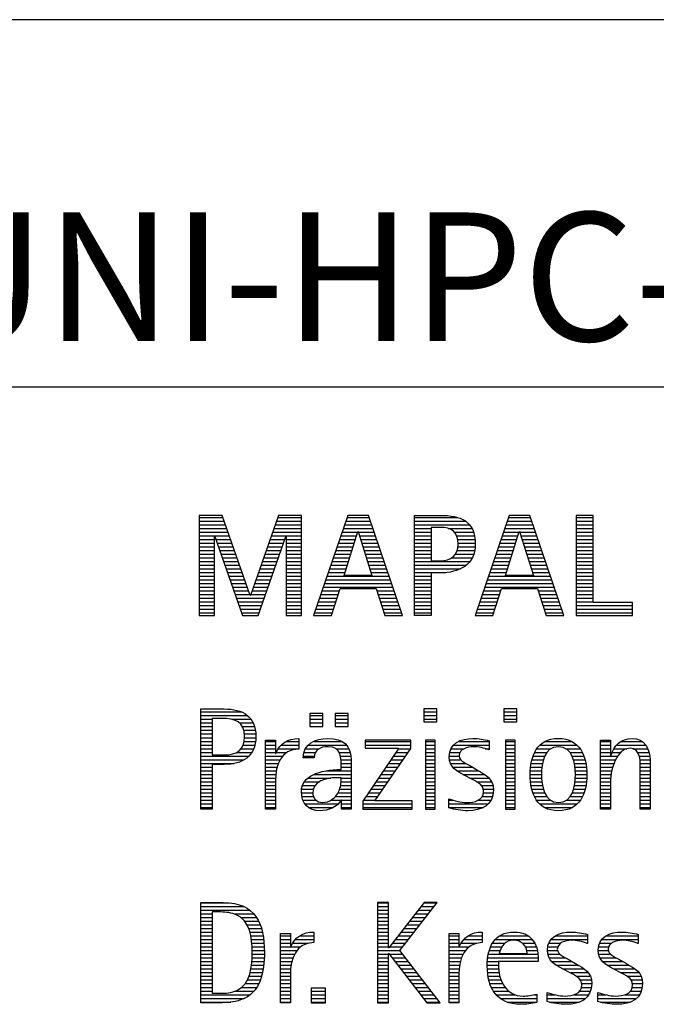
# Model space of a CAD drawing. Units: millimetres. Extents: x 0 to 420, y -1 to 297.
# Drawn here: x 247 to 264, y 23 to 50 of the extents above; entities that cross this region are included whole.
import ezdxf
from ezdxf.enums import TextEntityAlignment as Align

# ---------------------------------------------------------------- set-up
doc = ezdxf.new("R2010")
doc.units = ezdxf.units.MM
doc.layers.get('0').update_dxf_attribs({"linetype": 'CONTINUOUS'})
doc.layers.add('AM_0', color=7, linetype='CONTINUOUS')
doc.layers.add('AM_6', color=2, linetype='CONTINUOUS')
doc.styles.get("Standard").update_dxf_attribs({"font": 'ISOCP.SHX'})

# ---------------------------------------------------------------- blocks, each defined once
blk = doc.blocks.new('MAPAL_FRAME_LOGO')
at = {"layer": 'AM_0', "color": 1}
for p, q in [((31.57, 16.499), (31.57, 13.771)), ((32.203, 16.499), (31.57, 16.499)), ((31.57, 16.445), (32.222, 16.445)), ((32.962, 14.321), (32.203, 16.499)), ((33.734, 16.499), (32.97, 14.321)), ((33.714, 16.445), (34.362, 16.445)), ((34.362, 16.499), (33.734, 16.499)), ((34.362, 13.771), (34.362, 16.499)), ((35.623, 16.499), (34.691, 13.771)), ((35.604, 16.445), (36.2, 16.445)), ((36.181, 16.499), (35.623, 16.499)), ((37.11, 13.771), (36.181, 16.499)), ((37.435, 16.445), (38.612, 16.445)), ((40.021, 16.499), (39.088, 13.771)), ((40.002, 16.445), (40.597, 16.445)), ((40.579, 16.499), (40.021, 16.499)), ((41.508, 13.771), (40.579, 16.499)), ((41.84, 16.499), (41.84, 13.771)), ((42.302, 16.499), (41.84, 16.499)), ((41.84, 16.445), (42.302, 16.445)), ((42.302, 14.123), (42.302, 16.499)), ((31.57, 16.345), (32.257, 16.345)), ((31.57, 16.245), (32.291, 16.245)), ((31.57, 16.145), (32.326, 16.145)), ((33.609, 16.145), (34.362, 16.145)), ((33.644, 16.245), (34.362, 16.245)), ((33.679, 16.345), (34.362, 16.345)), ((35.502, 16.145), (36.302, 16.145)), ((35.536, 16.245), (36.268, 16.245)), ((35.57, 16.345), (36.234, 16.345)), ((37.435, 16.345), (38.825, 16.345)), ((37.435, 16.245), (38.937, 16.245)), ((37.435, 16.145), (37.897, 16.145)), ((38.356, 16.145), (39.005, 16.145)), ((39.9, 16.145), (40.699, 16.145)), ((39.934, 16.245), (40.665, 16.245)), ((39.968, 16.345), (40.631, 16.345)), ((41.84, 16.345), (42.302, 16.345)), ((41.84, 16.245), (42.302, 16.245)), ((41.84, 16.145), (42.302, 16.145)), ((31.57, 16.045), (32.361, 16.045)), ((31.57, 15.945), (32.396, 15.945)), ((31.57, 15.845), (31.993, 15.845)), ((31.993, 15.922), (32.001, 15.922)), ((31.993, 13.771), (31.993, 15.922)), ((32.001, 15.922), (32.753, 13.771)), ((32.028, 15.845), (32.431, 15.845)), ((33.18, 13.771), (33.931, 15.922)), ((33.504, 15.845), (33.904, 15.845)), ((33.539, 15.945), (34.362, 15.945)), ((33.574, 16.045), (34.362, 16.045)), ((33.931, 15.922), (33.939, 15.922)), ((33.939, 15.922), (33.939, 13.771)), ((33.939, 15.845), (34.362, 15.845)), ((35.399, 15.845), (35.828, 15.845)), ((35.434, 15.945), (35.86, 15.945)), ((35.468, 16.045), (35.891, 16.045)), ((35.521, 14.862), (35.896, 16.061)), ((35.896, 16.061), (35.904, 16.061)), ((35.904, 16.061), (36.28, 14.862)), ((35.909, 16.045), (36.336, 16.045)), ((35.941, 15.945), (36.37, 15.945)), ((35.972, 15.845), (36.404, 15.845)), ((37.435, 16.045), (37.897, 16.045)), ((37.435, 15.945), (37.897, 15.945)), ((37.435, 15.845), (37.897, 15.845)), ((38.524, 16.045), (39.047, 16.045)), ((38.587, 15.945), (39.071, 15.945)), ((38.614, 15.845), (39.087, 15.845)), ((39.797, 15.845), (40.226, 15.845)), ((39.831, 15.945), (40.257, 15.945)), ((39.865, 16.045), (40.289, 16.045)), ((39.918, 14.862), (40.294, 16.061)), ((40.294, 16.061), (40.302, 16.061)), ((40.302, 16.061), (40.677, 14.862)), ((40.307, 16.045), (40.733, 16.045)), ((40.338, 15.945), (40.768, 15.945)), ((40.369, 15.845), (40.802, 15.845)), ((41.84, 16.045), (42.302, 16.045)), ((41.84, 15.945), (42.302, 15.945)), ((41.84, 15.845), (42.302, 15.845)), ((31.57, 15.745), (31.993, 15.745)), ((31.57, 15.645), (31.993, 15.645)), ((32.063, 15.745), (32.466, 15.745)), ((32.098, 15.645), (32.501, 15.645)), ((33.434, 15.645), (33.834, 15.645)), ((33.469, 15.745), (33.869, 15.745)), ((33.939, 15.745), (34.362, 15.745)), ((33.939, 15.645), (34.362, 15.645)), ((35.331, 15.645), (35.766, 15.645)), ((35.365, 15.745), (35.797, 15.745)), ((36.003, 15.745), (36.438, 15.745)), ((36.035, 15.645), (36.472, 15.645)), ((37.435, 15.745), (37.897, 15.745)), ((37.435, 15.645), (37.897, 15.645)), ((38.621, 15.645), (39.09, 15.645)), ((38.624, 15.745), (39.093, 15.745)), ((39.729, 15.645), (40.163, 15.645)), ((39.763, 15.745), (40.195, 15.745)), ((40.401, 15.745), (40.836, 15.745)), ((40.432, 15.645), (40.87, 15.645)), ((41.84, 15.745), (42.302, 15.745)), ((41.84, 15.645), (42.302, 15.645)), ((31.57, 15.545), (31.993, 15.545)), ((31.57, 15.445), (31.993, 15.445)), ((31.57, 15.345), (31.993, 15.345)), ((32.133, 15.545), (32.536, 15.545)), ((32.168, 15.445), (32.57, 15.445)), ((32.203, 15.345), (32.605, 15.345)), ((33.329, 15.345), (33.729, 15.345)), ((33.364, 15.445), (33.764, 15.445)), ((33.399, 15.545), (33.799, 15.545)), ((33.939, 15.545), (34.362, 15.545)), ((33.939, 15.445), (34.362, 15.445)), ((33.939, 15.345), (34.362, 15.345)), ((35.228, 15.345), (35.672, 15.345)), ((35.263, 15.445), (35.703, 15.445)), ((35.297, 15.545), (35.734, 15.545)), ((36.066, 15.545), (36.506, 15.545)), ((36.097, 15.445), (36.54, 15.445)), ((36.129, 15.345), (36.574, 15.345)), ((37.435, 15.545), (37.897, 15.545)), ((37.435, 15.445), (37.897, 15.445)), ((37.435, 15.345), (37.897, 15.345)), ((38.45, 15.345), (39.011, 15.345)), ((38.551, 15.445), (39.055, 15.445)), ((38.599, 15.545), (39.08, 15.545)), ((39.626, 15.345), (40.069, 15.345)), ((39.66, 15.445), (40.101, 15.445)), ((39.694, 15.545), (40.132, 15.545)), ((40.463, 15.545), (40.904, 15.545)), ((40.495, 15.445), (40.938, 15.445)), ((40.526, 15.345), (40.972, 15.345)), ((41.84, 15.545), (42.302, 15.545)), ((41.84, 15.445), (42.302, 15.445)), ((41.84, 15.345), (42.302, 15.345)), ((31.57, 15.245), (31.993, 15.245)), ((31.57, 15.145), (31.993, 15.145)), ((31.57, 15.045), (31.993, 15.045)), ((32.238, 15.245), (32.64, 15.245)), ((32.273, 15.145), (32.675, 15.145)), ((32.308, 15.045), (32.71, 15.045)), ((33.224, 15.045), (33.625, 15.045)), ((33.259, 15.145), (33.66, 15.145)), ((33.294, 15.245), (33.694, 15.245)), ((33.939, 15.245), (34.362, 15.245)), ((33.939, 15.145), (34.362, 15.145)), ((33.939, 15.045), (34.362, 15.045)), ((35.126, 15.045), (35.578, 15.045)), ((35.16, 15.145), (35.609, 15.145)), ((35.194, 15.245), (35.64, 15.245)), ((36.16, 15.245), (36.608, 15.245)), ((36.191, 15.145), (36.642, 15.145)), ((36.223, 15.045), (36.676, 15.045)), ((37.435, 15.245), (38.947, 15.245)), ((37.435, 15.145), (38.85, 15.145)), ((37.435, 15.045), (38.694, 15.045)), ((39.523, 15.045), (39.975, 15.045)), ((39.558, 15.145), (40.007, 15.145)), ((39.592, 15.245), (40.038, 15.245)), ((40.557, 15.245), (41.006, 15.245)), ((40.589, 15.145), (41.04, 15.145)), ((40.62, 15.045), (41.074, 15.045)), ((41.84, 15.245), (42.302, 15.245)), ((41.84, 15.145), (42.302, 15.145)), ((41.84, 15.045), (42.302, 15.045)), ((31.57, 14.945), (31.993, 14.945)), ((31.57, 14.845), (31.993, 14.845)), ((32.342, 14.945), (32.745, 14.945)), ((32.377, 14.845), (32.78, 14.845)), ((33.153, 14.845), (33.555, 14.845)), ((33.189, 14.945), (33.59, 14.945)), ((33.939, 14.945), (34.362, 14.945)), ((33.939, 14.845), (34.362, 14.845)), ((35.057, 14.845), (36.745, 14.845)), ((35.092, 14.945), (35.546, 14.945)), ((36.28, 14.862), (35.521, 14.862)), ((36.254, 14.945), (36.71, 14.945)), ((37.435, 14.945), (38.302, 14.945)), ((37.435, 14.845), (37.897, 14.845)), ((39.455, 14.845), (41.142, 14.845)), ((39.489, 14.945), (39.944, 14.945)), ((40.677, 14.862), (39.918, 14.862)), ((40.651, 14.945), (41.108, 14.945)), ((41.84, 14.945), (42.302, 14.945)), ((41.84, 14.845), (42.302, 14.845)), ((31.57, 14.745), (31.993, 14.745)), ((31.57, 14.645), (31.993, 14.645)), ((31.57, 14.545), (31.993, 14.545)), ((32.412, 14.745), (32.814, 14.745)), ((32.447, 14.645), (32.849, 14.645)), ((32.482, 14.545), (32.884, 14.545)), ((33.048, 14.545), (33.45, 14.545)), ((33.083, 14.645), (33.485, 14.645)), ((33.118, 14.745), (33.52, 14.745)), ((33.939, 14.745), (34.362, 14.745)), ((33.939, 14.645), (34.362, 14.645)), ((33.939, 14.545), (34.362, 14.545)), ((34.955, 14.545), (36.847, 14.545)), ((34.989, 14.645), (36.813, 14.645)), ((35.023, 14.745), (36.779, 14.745)), ((35.173, 13.771), (35.41, 14.511)), ((35.41, 14.511), (36.39, 14.511)), ((36.39, 14.511), (36.628, 13.771)), ((37.435, 14.745), (37.897, 14.745)), ((37.435, 14.645), (37.897, 14.645)), ((37.435, 14.545), (37.897, 14.545)), ((39.352, 14.545), (41.244, 14.545)), ((39.387, 14.645), (41.21, 14.645)), ((39.421, 14.745), (41.176, 14.745)), ((39.57, 13.771), (39.808, 14.511)), ((39.808, 14.511), (40.788, 14.511)), ((40.788, 14.511), (41.025, 13.771)), ((41.84, 14.745), (42.302, 14.745)), ((41.84, 14.645), (42.302, 14.645)), ((41.84, 14.545), (42.302, 14.545)), ((31.57, 14.445), (31.993, 14.445)), ((31.57, 14.345), (31.993, 14.345)), ((31.57, 14.245), (31.993, 14.245)), ((32.517, 14.445), (32.919, 14.445)), ((32.552, 14.345), (32.954, 14.345)), ((32.587, 14.245), (33.345, 14.245)), ((32.97, 14.321), (32.962, 14.321)), ((32.978, 14.345), (33.38, 14.345)), ((33.013, 14.445), (33.415, 14.445)), ((33.939, 14.445), (34.362, 14.445)), ((33.939, 14.345), (34.362, 14.345)), ((33.939, 14.245), (34.362, 14.245)), ((34.852, 14.245), (35.325, 14.245)), ((34.887, 14.345), (35.357, 14.345)), ((34.921, 14.445), (35.389, 14.445)), ((36.412, 14.445), (36.881, 14.445)), ((36.444, 14.345), (36.915, 14.345)), ((36.476, 14.245), (36.949, 14.245)), ((37.435, 14.445), (37.897, 14.445)), ((37.435, 14.345), (37.897, 14.345)), ((37.435, 14.245), (37.897, 14.245)), ((39.25, 14.245), (39.722, 14.245)), ((39.284, 14.345), (39.754, 14.345)), ((39.318, 14.445), (39.786, 14.445)), ((40.809, 14.445), (41.278, 14.445)), ((40.841, 14.345), (41.312, 14.345)), ((40.873, 14.245), (41.347, 14.245)), ((41.84, 14.445), (42.302, 14.445)), ((41.84, 14.345), (42.302, 14.345)), ((41.84, 14.245), (42.302, 14.245)), ((31.57, 14.145), (31.993, 14.145)), ((31.57, 14.045), (31.993, 14.045)), ((32.622, 14.145), (33.31, 14.145)), ((32.657, 14.045), (33.275, 14.045)), ((33.939, 14.145), (34.362, 14.145)), ((33.939, 14.045), (34.362, 14.045)), ((34.784, 14.045), (35.26, 14.045)), ((34.818, 14.145), (35.293, 14.145)), ((36.508, 14.145), (36.983, 14.145)), ((36.54, 14.045), (37.017, 14.045)), ((37.435, 14.145), (37.897, 14.145)), ((37.435, 14.045), (37.897, 14.045)), ((39.181, 14.045), (39.658, 14.045)), ((39.216, 14.145), (39.69, 14.145)), ((40.905, 14.145), (41.381, 14.145)), ((40.937, 14.045), (41.415, 14.045)), ((41.84, 14.145), (42.302, 14.145)), ((41.84, 14.045), (43.374, 14.045)), ((43.374, 14.123), (42.302, 14.123)), ((43.374, 13.771), (43.374, 14.123)), ((31.57, 13.945), (31.993, 13.945)), ((31.57, 13.845), (31.993, 13.845)), ((31.57, 13.771), (31.993, 13.771)), ((32.692, 13.945), (33.24, 13.945)), ((32.727, 13.845), (33.205, 13.845)), ((32.753, 13.771), (33.18, 13.771)), ((33.939, 13.945), (34.362, 13.945)), ((33.939, 13.845), (34.362, 13.845)), ((33.939, 13.771), (34.362, 13.771)), ((34.691, 13.771), (35.173, 13.771)), ((34.716, 13.845), (35.196, 13.845)), ((34.75, 13.945), (35.228, 13.945)), ((36.572, 13.945), (37.051, 13.945)), ((36.604, 13.845), (37.085, 13.845)), ((36.628, 13.771), (37.11, 13.771)), ((37.435, 13.945), (37.897, 13.945)), ((37.435, 13.845), (37.897, 13.845)), ((39.088, 13.771), (39.57, 13.771)), ((39.113, 13.845), (39.594, 13.845)), ((39.147, 13.945), (39.626, 13.945)), ((40.969, 13.945), (41.449, 13.945)), ((41.002, 13.845), (41.483, 13.845)), ((41.025, 13.771), (41.508, 13.771)), ((41.84, 13.945), (43.374, 13.945)), ((41.84, 13.845), (43.374, 13.845)), ((41.84, 13.771), (43.374, 13.771)), ((31.618, 11.145), (32.725, 11.145)), ((31.618, 11.045), (32.892, 11.045)), ((34.584, 11.1), (34.584, 10.753)), ((34.939, 11.1), (34.584, 11.1)), ((34.584, 11.045), (34.939, 11.045)), ((34.939, 10.753), (34.939, 11.1)), ((35.28, 11.1), (35.28, 10.753)), ((35.635, 11.1), (35.28, 11.1)), ((35.28, 11.045), (35.635, 11.045)), ((35.635, 10.753), (35.635, 11.1)), ((37.692, 11.227), (37.692, 10.872)), ((38.048, 11.227), (37.692, 11.227)), ((37.692, 11.145), (38.048, 11.145)), ((37.692, 11.045), (38.048, 11.045)), ((38.048, 10.872), (38.048, 11.227)), ((39.871, 11.227), (39.871, 10.872)), ((40.226, 11.227), (39.871, 11.227)), ((39.871, 11.145), (40.226, 11.145)), ((39.871, 11.045), (40.226, 11.045)), ((40.226, 10.872), (40.226, 11.227)), ((31.618, 10.945), (31.926, 10.945)), ((31.618, 10.845), (31.926, 10.845)), ((31.618, 10.745), (31.926, 10.745)), ((32.462, 10.945), (32.984, 10.945)), ((32.672, 10.845), (33.042, 10.845)), ((32.75, 10.745), (33.08, 10.745)), ((34.584, 10.945), (34.939, 10.945)), ((34.584, 10.845), (34.939, 10.845)), ((34.584, 10.753), (34.939, 10.753)), ((35.28, 10.945), (35.635, 10.945)), ((35.28, 10.845), (35.635, 10.845)), ((35.28, 10.753), (35.635, 10.753)), ((37.692, 10.945), (38.048, 10.945)), ((37.692, 10.872), (38.048, 10.872)), ((39.871, 10.945), (40.226, 10.945)), ((39.871, 10.872), (40.226, 10.872)), ((31.618, 10.645), (31.926, 10.645)), ((31.618, 10.545), (31.926, 10.545)), ((32.788, 10.645), (33.103, 10.645)), ((32.804, 10.545), (33.111, 10.545)), ((31.618, 10.445), (31.926, 10.445)), ((31.618, 10.345), (31.926, 10.345)), ((31.618, 10.245), (31.926, 10.245)), ((32.771, 10.245), (33.088, 10.245)), ((32.797, 10.345), (33.107, 10.345)), ((32.807, 10.445), (33.114, 10.445)), ((33.381, 10.345), (33.65, 10.345)), ((33.381, 10.245), (33.65, 10.245)), ((33.811, 10.245), (34.287, 10.245)), ((33.943, 10.345), (34.287, 10.345)), ((34.546, 10.245), (35.588, 10.245)), ((34.694, 10.345), (35.463, 10.345)), ((36.098, 10.381), (36.098, 10.156)), ((37.339, 10.381), (36.098, 10.381)), ((36.098, 10.345), (37.339, 10.345)), ((36.098, 10.245), (37.339, 10.245)), ((37.339, 10.152), (37.339, 10.381)), ((37.735, 10.381), (37.735, 8.499)), ((38.004, 10.381), (37.735, 10.381)), ((37.735, 10.345), (38.004, 10.345)), ((37.735, 10.245), (38.004, 10.245)), ((38.004, 8.499), (38.004, 10.381)), ((38.504, 10.245), (39.471, 10.245)), ((38.645, 10.345), (39.471, 10.345)), ((39.914, 10.381), (39.914, 8.499)), ((40.182, 10.381), (39.914, 10.381)), ((39.914, 10.345), (40.182, 10.345)), ((39.914, 10.245), (40.182, 10.245)), ((40.182, 8.499), (40.182, 10.381)), ((40.861, 10.245), (41.858, 10.245)), ((40.999, 10.345), (41.719, 10.345)), ((42.509, 10.345), (42.777, 10.345)), ((42.509, 10.245), (42.777, 10.245)), ((42.944, 10.245), (43.736, 10.245)), ((43.061, 10.345), (43.637, 10.345)), ((31.618, 10.145), (31.926, 10.145)), ((31.618, 10.045), (31.926, 10.045)), ((31.618, 9.945), (32.929, 9.945)), ((32.598, 10.045), (33.008, 10.045)), ((32.715, 10.145), (33.059, 10.145)), ((33.381, 10.145), (33.65, 10.145)), ((33.381, 10.045), (33.65, 10.045)), ((33.381, 9.945), (33.847, 9.945)), ((33.672, 10.045), (33.963, 10.045)), ((33.728, 10.145), (34.287, 10.145)), ((34.407, 9.945), (34.712, 9.945)), ((34.427, 10.045), (34.748, 10.045)), ((34.47, 10.145), (34.841, 10.145)), ((35.299, 10.145), (35.649, 10.145)), ((35.387, 10.045), (35.684, 10.045)), ((35.422, 9.945), (35.703, 9.945)), ((37.011, 10.156), (36.027, 8.72)), ((36.098, 10.156), (37.011, 10.156)), ((36.359, 8.724), (37.339, 10.152)), ((36.867, 9.945), (37.197, 9.945)), ((36.935, 10.045), (37.266, 10.045)), ((37.004, 10.145), (37.335, 10.145)), ((37.735, 10.145), (38.004, 10.145)), ((37.735, 10.045), (38.004, 10.045)), ((37.735, 9.945), (38.004, 9.945)), ((38.385, 9.945), (38.654, 9.945)), ((38.398, 10.045), (38.677, 10.045)), ((38.434, 10.145), (38.788, 10.145)), ((39.367, 10.145), (39.471, 10.145)), ((39.914, 10.145), (40.182, 10.145)), ((39.914, 10.045), (40.182, 10.045)), ((39.914, 9.945), (40.182, 9.945)), ((40.671, 9.945), (40.988, 9.945)), ((40.714, 10.045), (41.045, 10.045)), ((40.774, 10.145), (41.153, 10.145)), ((41.563, 10.145), (41.946, 10.145)), ((41.673, 10.045), (42.007, 10.045)), ((41.731, 9.945), (42.05, 9.945)), ((42.509, 10.145), (42.777, 10.145)), ((42.509, 10.045), (42.777, 10.045)), ((42.509, 9.945), (42.972, 9.945)), ((42.823, 10.045), (43.056, 10.045)), ((42.872, 10.145), (43.227, 10.145)), ((43.39, 10.145), (43.794, 10.145)), ((43.519, 10.045), (43.829, 10.045)), ((43.561, 9.945), (43.848, 9.945)), ((31.618, 9.845), (32.799, 9.845)), ((31.618, 9.745), (32.527, 9.745)), ((33.381, 9.845), (33.778, 9.845)), ((33.381, 9.745), (33.73, 9.745)), ((35.436, 9.845), (35.709, 9.845)), ((35.44, 9.745), (35.71, 9.745)), ((36.73, 9.745), (37.06, 9.745)), ((36.798, 9.845), (37.129, 9.845)), ((37.735, 9.845), (38.004, 9.845)), ((37.735, 9.745), (38.004, 9.745)), ((38.391, 9.845), (38.697, 9.845)), ((38.418, 9.745), (38.829, 9.745)), ((39.914, 9.845), (40.182, 9.845)), ((39.914, 9.745), (40.182, 9.745)), ((40.617, 9.745), (40.926, 9.745)), ((40.64, 9.845), (40.951, 9.845)), ((41.769, 9.845), (42.082, 9.845)), ((41.795, 9.745), (42.105, 9.745)), ((42.509, 9.845), (42.914, 9.845)), ((42.509, 9.745), (42.871, 9.745)), ((43.58, 9.845), (43.856, 9.845)), ((43.588, 9.745), (43.856, 9.745)), ((31.618, 9.645), (31.926, 9.645)), ((31.618, 9.545), (31.926, 9.545)), ((31.618, 9.445), (31.926, 9.445)), ((33.381, 9.645), (33.696, 9.645)), ((33.381, 9.545), (33.675, 9.545)), ((33.381, 9.445), (33.661, 9.445)), ((34.696, 9.445), (35.71, 9.445)), ((35.042, 9.545), (35.71, 9.545)), ((35.441, 9.645), (35.71, 9.645)), ((36.524, 9.445), (36.854, 9.445)), ((36.593, 9.545), (36.923, 9.545)), ((36.661, 9.645), (36.991, 9.645)), ((37.735, 9.645), (38.004, 9.645)), ((37.735, 9.545), (38.004, 9.545)), ((37.735, 9.445), (38.004, 9.445)), ((38.481, 9.645), (39.013, 9.645)), ((38.589, 9.545), (39.181, 9.545)), ((38.756, 9.445), (39.343, 9.445)), ((39.914, 9.645), (40.182, 9.645)), ((39.914, 9.545), (40.182, 9.545)), ((39.914, 9.445), (40.182, 9.445)), ((40.591, 9.445), (40.898, 9.445)), ((40.594, 9.545), (40.902, 9.545)), ((40.604, 9.645), (40.91, 9.645)), ((41.812, 9.645), (42.118, 9.645)), ((41.82, 9.545), (42.129, 9.545)), ((41.824, 9.445), (42.132, 9.445)), ((42.509, 9.645), (42.837, 9.645)), ((42.509, 9.545), (42.811, 9.545)), ((42.509, 9.445), (42.792, 9.445)), ((43.588, 9.645), (43.856, 9.645)), ((43.588, 9.545), (43.856, 9.545)), ((43.588, 9.445), (43.856, 9.445)), ((31.618, 9.345), (31.926, 9.345)), ((31.618, 9.245), (31.926, 9.245)), ((31.618, 9.145), (31.926, 9.145)), ((33.381, 9.345), (33.651, 9.345)), ((33.381, 9.245), (33.65, 9.245)), ((33.381, 9.145), (33.65, 9.145)), ((34.388, 9.145), (34.731, 9.145)), ((34.439, 9.245), (34.849, 9.245)), ((34.536, 9.345), (35.163, 9.345)), ((35.427, 9.145), (35.71, 9.145)), ((35.438, 9.245), (35.71, 9.245)), ((35.441, 9.345), (35.71, 9.345)), ((36.318, 9.145), (36.648, 9.145)), ((36.387, 9.245), (36.717, 9.245)), ((36.455, 9.345), (36.785, 9.345)), ((37.735, 9.345), (38.004, 9.345)), ((37.735, 9.245), (38.004, 9.245)), ((37.735, 9.145), (38.004, 9.145)), ((38.944, 9.345), (39.467, 9.345)), ((39.129, 9.245), (39.539, 9.245)), ((39.258, 9.145), (39.576, 9.145)), ((39.914, 9.345), (40.182, 9.345)), ((39.914, 9.245), (40.182, 9.245)), ((39.914, 9.145), (40.182, 9.145)), ((40.593, 9.345), (40.901, 9.345)), ((40.602, 9.245), (40.909, 9.245)), ((40.613, 9.145), (40.925, 9.145)), ((41.797, 9.145), (42.109, 9.145)), ((41.813, 9.245), (42.121, 9.245)), ((41.821, 9.345), (42.129, 9.345)), ((42.509, 9.345), (42.782, 9.345)), ((42.509, 9.245), (42.777, 9.245)), ((42.509, 9.145), (42.777, 9.145)), ((43.588, 9.345), (43.856, 9.345)), ((43.588, 9.245), (43.856, 9.245)), ((43.588, 9.145), (43.856, 9.145)), ((31.618, 9.045), (31.926, 9.045)), ((31.618, 8.945), (31.926, 8.945)), ((33.381, 9.045), (33.65, 9.045)), ((33.381, 8.945), (33.65, 8.945)), ((34.359, 8.945), (34.667, 8.945)), ((34.364, 9.045), (34.68, 9.045)), ((35.356, 8.945), (35.71, 8.945)), ((35.4, 9.045), (35.71, 9.045)), ((36.181, 8.945), (36.511, 8.945)), ((36.25, 9.045), (36.579, 9.045)), ((37.735, 9.045), (38.004, 9.045)), ((37.735, 8.945), (38.004, 8.945)), ((39.313, 9.045), (39.588, 9.045)), ((39.318, 8.945), (39.584, 8.945)), ((39.914, 9.045), (40.182, 9.045)), ((39.914, 8.945), (40.182, 8.945)), ((40.635, 9.045), (40.948, 9.045)), ((40.665, 8.945), (40.984, 8.945)), ((41.737, 8.945), (42.057, 8.945)), ((41.773, 9.045), (42.087, 9.045)), ((42.509, 9.045), (42.777, 9.045)), ((42.509, 8.945), (42.777, 8.945)), ((43.588, 9.045), (43.856, 9.045)), ((43.588, 8.945), (43.856, 8.945)), ((31.618, 8.845), (31.926, 8.845)), ((31.618, 8.745), (31.926, 8.745)), ((31.618, 8.645), (31.926, 8.645)), ((33.381, 8.845), (33.65, 8.845)), ((33.381, 8.745), (33.65, 8.745)), ((33.381, 8.645), (33.65, 8.645)), ((34.371, 8.845), (34.686, 8.845)), ((34.399, 8.745), (34.753, 8.745)), ((34.451, 8.645), (35.362, 8.645)), ((35.161, 8.745), (35.44, 8.745)), ((35.285, 8.845), (35.71, 8.845)), ((35.45, 8.745), (35.71, 8.745)), ((35.45, 8.645), (35.71, 8.645)), ((36.027, 8.72), (36.027, 8.499)), ((36.027, 8.645), (37.375, 8.645)), ((36.044, 8.745), (36.373, 8.745)), ((36.113, 8.845), (36.442, 8.845)), ((37.375, 8.724), (36.359, 8.724)), ((37.375, 8.499), (37.375, 8.724)), ((37.735, 8.845), (38.004, 8.845)), ((37.735, 8.745), (38.004, 8.745)), ((37.735, 8.645), (38.004, 8.645)), ((38.376, 8.745), (38.49, 8.745)), ((38.376, 8.645), (39.454, 8.645)), ((39.175, 8.745), (39.525, 8.745)), ((39.285, 8.845), (39.564, 8.845)), ((39.914, 8.845), (40.182, 8.845)), ((39.914, 8.745), (40.182, 8.745)), ((39.914, 8.645), (40.182, 8.645)), ((40.705, 8.845), (41.038, 8.845)), ((40.762, 8.745), (41.138, 8.745)), ((40.846, 8.645), (41.874, 8.645)), ((41.58, 8.745), (41.959, 8.745)), ((41.682, 8.845), (42.016, 8.845)), ((42.509, 8.845), (42.777, 8.845)), ((42.509, 8.745), (42.777, 8.745)), ((42.509, 8.645), (42.777, 8.645)), ((43.588, 8.845), (43.856, 8.845)), ((43.588, 8.745), (43.856, 8.745)), ((43.588, 8.645), (43.856, 8.645)), ((31.618, 8.545), (31.926, 8.545)), ((33.381, 8.545), (33.65, 8.545)), ((34.55, 8.545), (35.225, 8.545)), ((35.45, 8.545), (35.71, 8.545)), ((36.027, 8.545), (37.375, 8.545)), ((36.027, 8.499), (37.375, 8.499)), ((37.735, 8.545), (38.004, 8.545)), ((37.735, 8.499), (38.004, 8.499)), ((38.376, 8.545), (39.318, 8.545)), ((39.914, 8.545), (40.182, 8.545)), ((39.914, 8.499), (40.182, 8.499)), ((40.978, 8.545), (41.741, 8.545)), ((42.509, 8.545), (42.777, 8.545)), ((43.588, 8.545), (43.856, 8.545)), ((31.618, 5.945), (32.393, 5.945)), ((36.426, 5.954), (36.426, 3.226)), ((36.734, 5.954), (36.426, 5.954)), ((36.426, 5.945), (36.734, 5.945)), ((36.734, 4.717), (36.734, 5.954)), ((37.699, 5.954), (36.742, 4.717)), ((37.039, 4.645), (38.059, 5.954)), ((37.692, 5.945), (38.052, 5.945)), ((38.059, 5.954), (37.699, 5.954)), ((31.618, 5.845), (32.792, 5.845)), ((31.618, 5.745), (32.95, 5.745)), ((31.618, 5.645), (31.926, 5.645)), ((32.524, 5.645), (33.057, 5.645)), ((36.426, 5.845), (36.734, 5.845)), ((36.426, 5.745), (36.734, 5.745)), ((36.426, 5.645), (36.734, 5.645)), ((37.46, 5.645), (37.818, 5.645)), ((37.537, 5.745), (37.896, 5.745)), ((37.615, 5.845), (37.974, 5.845)), ((31.618, 5.545), (31.926, 5.545)), ((31.618, 5.445), (31.926, 5.445)), ((32.713, 5.545), (33.134, 5.545)), ((32.814, 5.445), (33.194, 5.445)), ((36.426, 5.545), (36.734, 5.545)), ((36.426, 5.445), (36.734, 5.445)), ((37.305, 5.445), (37.662, 5.445)), ((37.383, 5.545), (37.74, 5.545)), ((31.618, 5.345), (31.926, 5.345)), ((31.618, 5.245), (31.926, 5.245)), ((31.618, 5.145), (31.926, 5.145)), ((32.879, 5.345), (33.235, 5.345)), ((32.925, 5.245), (33.269, 5.245)), ((32.956, 5.145), (33.296, 5.145)), ((34.6, 5.145), (34.694, 5.145)), ((36.426, 5.345), (36.734, 5.345)), ((36.426, 5.245), (36.734, 5.245)), ((36.426, 5.145), (36.734, 5.145)), ((37.073, 5.145), (37.428, 5.145)), ((37.151, 5.245), (37.506, 5.245)), ((37.228, 5.345), (37.584, 5.345)), ((39.191, 5.145), (39.285, 5.145)), ((40.056, 5.145), (40.249, 5.145)), ((41.582, 5.145), (41.824, 5.145)), ((42.966, 5.145), (43.208, 5.145)), ((31.618, 5.045), (31.926, 5.045)), ((31.618, 4.945), (31.926, 4.945)), ((31.618, 4.845), (31.926, 4.845)), ((32.978, 5.045), (33.314, 5.045)), ((32.995, 4.945), (33.329, 4.945)), ((33.004, 4.845), (33.339, 4.845)), ((33.789, 5.045), (34.057, 5.045)), ((33.789, 4.945), (34.057, 4.945)), ((33.789, 4.845), (34.057, 4.845)), ((34.117, 4.845), (34.542, 4.845)), ((34.19, 4.945), (34.694, 4.945)), ((34.303, 5.045), (34.694, 5.045)), ((36.426, 5.045), (36.734, 5.045)), ((36.426, 4.945), (36.734, 4.945)), ((36.426, 4.845), (36.734, 4.845)), ((36.841, 4.845), (37.194, 4.845)), ((36.919, 4.945), (37.272, 4.945)), ((36.996, 5.045), (37.35, 5.045)), ((38.38, 5.045), (38.648, 5.045)), ((38.38, 4.945), (38.648, 4.945)), ((38.38, 4.845), (38.648, 4.845)), ((38.708, 4.845), (39.133, 4.845)), ((38.781, 4.945), (39.285, 4.945)), ((38.895, 5.045), (39.285, 5.045)), ((39.562, 4.845), (39.897, 4.845)), ((39.635, 4.945), (40.652, 4.945)), ((39.756, 5.045), (40.537, 5.045)), ((40.38, 4.845), (40.718, 4.845)), ((41.096, 4.845), (41.421, 4.845)), ((41.158, 4.945), (42.149, 4.945)), ((41.269, 5.045), (42.149, 5.045)), ((42.133, 4.845), (42.149, 4.845)), ((42.48, 4.845), (42.806, 4.845)), ((42.542, 4.945), (43.532, 4.945)), ((42.653, 5.045), (43.532, 5.045)), ((43.516, 4.845), (43.532, 4.845)), ((31.618, 4.745), (31.926, 4.745)), ((31.618, 4.645), (31.926, 4.645)), ((33.011, 4.745), (33.344, 4.745)), ((33.013, 4.645), (33.348, 4.645)), ((33.789, 4.745), (34.057, 4.745)), ((33.789, 4.645), (34.234, 4.645)), ((34.065, 4.745), (34.33, 4.745)), ((36.426, 4.745), (36.734, 4.745)), ((36.426, 4.645), (37.039, 4.645)), ((36.742, 4.717), (36.734, 4.717)), ((36.734, 4.563), (36.742, 4.563)), ((36.734, 3.226), (36.734, 4.563)), ((36.742, 4.563), (37.778, 3.226)), ((36.764, 4.745), (37.116, 4.745)), ((38.142, 3.226), (37.039, 4.645)), ((38.38, 4.745), (38.648, 4.745)), ((38.38, 4.645), (38.825, 4.645)), ((38.656, 4.745), (38.921, 4.745)), ((39.475, 4.645), (39.769, 4.645)), ((39.51, 4.745), (39.814, 4.745)), ((40.461, 4.745), (40.763, 4.745)), ((40.496, 4.645), (40.791, 4.645)), ((41.062, 4.645), (41.336, 4.645)), ((41.069, 4.745), (41.341, 4.745)), ((42.446, 4.645), (42.72, 4.645)), ((42.453, 4.745), (42.725, 4.745)), ((31.618, 4.545), (31.926, 4.545)), ((31.618, 4.445), (31.926, 4.445)), ((31.618, 4.345), (31.926, 4.345)), ((33.005, 4.345), (33.339, 4.345)), ((33.01, 4.445), (33.345, 4.445)), ((33.013, 4.545), (33.348, 4.545)), ((33.789, 4.545), (34.172, 4.545)), ((33.789, 4.445), (34.128, 4.445)), ((33.789, 4.345), (34.097, 4.345)), ((36.426, 4.545), (36.734, 4.545)), ((36.426, 4.445), (36.734, 4.445)), ((36.426, 4.345), (36.734, 4.345)), ((36.756, 4.545), (37.117, 4.545)), ((36.833, 4.445), (37.195, 4.445)), ((36.911, 4.345), (37.272, 4.345)), ((38.38, 4.545), (38.763, 4.545)), ((38.38, 4.445), (38.72, 4.445)), ((38.38, 4.345), (38.689, 4.345)), ((39.424, 4.345), (39.728, 4.345)), ((39.434, 4.445), (40.811, 4.445)), ((39.451, 4.545), (40.805, 4.545)), ((41.073, 4.545), (41.401, 4.545)), ((41.11, 4.445), (41.557, 4.445)), ((41.182, 4.345), (41.736, 4.345)), ((42.457, 4.545), (42.785, 4.545)), ((42.494, 4.445), (42.941, 4.445)), ((42.566, 4.345), (43.12, 4.345)), ((31.618, 4.245), (31.926, 4.245)), ((31.618, 4.145), (31.926, 4.145)), ((31.618, 4.045), (31.926, 4.045)), ((32.957, 4.045), (33.295, 4.045)), ((32.98, 4.145), (33.316, 4.145)), ((32.994, 4.245), (33.329, 4.245)), ((33.789, 4.245), (34.076, 4.245)), ((33.789, 4.145), (34.065, 4.145)), ((33.789, 4.045), (34.058, 4.045)), ((36.426, 4.245), (36.734, 4.245)), ((36.426, 4.145), (36.734, 4.145)), ((36.426, 4.045), (36.734, 4.045)), ((36.989, 4.245), (37.35, 4.245)), ((37.066, 4.145), (37.428, 4.145)), ((37.144, 4.045), (37.506, 4.045)), ((38.38, 4.245), (38.667, 4.245)), ((38.38, 4.145), (38.656, 4.145)), ((38.38, 4.045), (38.649, 4.045)), ((39.42, 4.245), (39.728, 4.245)), ((39.422, 4.145), (39.733, 4.145)), ((39.431, 4.045), (39.745, 4.045)), ((41.308, 4.245), (41.904, 4.245)), ((41.485, 4.145), (42.061, 4.145)), ((41.673, 4.045), (42.167, 4.045)), ((42.692, 4.245), (43.288, 4.245)), ((42.869, 4.145), (43.445, 4.145)), ((43.056, 4.045), (43.551, 4.045)), ((31.618, 3.945), (31.926, 3.945)), ((31.618, 3.845), (31.926, 3.845)), ((32.884, 3.845), (33.237, 3.845)), ((32.926, 3.945), (33.272, 3.945)), ((33.789, 3.945), (34.057, 3.945)), ((33.789, 3.845), (34.057, 3.845)), ((36.426, 3.945), (36.734, 3.945)), ((36.426, 3.845), (36.734, 3.845)), ((37.221, 3.945), (37.583, 3.945)), ((37.299, 3.845), (37.661, 3.845)), ((38.38, 3.945), (38.648, 3.945)), ((38.38, 3.845), (38.648, 3.845)), ((39.443, 3.945), (39.764, 3.945)), ((39.463, 3.845), (39.796, 3.845)), ((41.852, 3.945), (42.23, 3.945)), ((41.956, 3.845), (42.258, 3.845)), ((43.236, 3.945), (43.614, 3.945)), ((43.341, 3.845), (43.643, 3.845)), ((31.618, 3.745), (31.926, 3.745)), ((31.618, 3.645), (31.926, 3.645)), ((31.618, 3.545), (31.926, 3.545)), ((32.561, 3.545), (33.066, 3.545)), ((32.729, 3.645), (33.14, 3.645)), ((32.822, 3.745), (33.194, 3.745)), ((33.789, 3.745), (34.057, 3.745)), ((33.789, 3.645), (34.057, 3.645)), ((33.789, 3.545), (34.057, 3.545)), ((34.623, 3.621), (34.623, 3.226)), ((35.018, 3.621), (34.623, 3.621)), ((34.623, 3.545), (35.018, 3.545)), ((35.018, 3.226), (35.018, 3.621)), ((36.426, 3.745), (36.734, 3.745)), ((36.426, 3.645), (36.734, 3.645)), ((36.426, 3.545), (36.734, 3.545)), ((37.376, 3.745), (37.739, 3.745)), ((37.454, 3.645), (37.817, 3.645)), ((37.531, 3.545), (37.894, 3.545)), ((38.38, 3.745), (38.648, 3.745)), ((38.38, 3.645), (38.648, 3.645)), ((38.38, 3.545), (38.648, 3.545)), ((39.493, 3.745), (39.842, 3.745)), ((39.533, 3.645), (39.907, 3.645)), ((39.587, 3.545), (40, 3.545)), ((41.941, 3.545), (42.234, 3.545)), ((41.99, 3.645), (42.258, 3.645)), ((41.993, 3.745), (42.266, 3.745)), ((43.325, 3.545), (43.618, 3.545)), ((43.375, 3.645), (43.642, 3.645)), ((43.378, 3.745), (43.65, 3.745)), ((31.618, 3.445), (32.964, 3.445)), ((31.618, 3.345), (32.801, 3.345)), ((31.618, 3.245), (32.437, 3.245)), ((33.789, 3.445), (34.057, 3.445)), ((33.789, 3.345), (34.057, 3.345)), ((33.789, 3.245), (34.057, 3.245)), ((34.623, 3.445), (35.018, 3.445)), ((34.623, 3.345), (35.018, 3.345)), ((34.623, 3.245), (35.018, 3.245)), ((34.623, 3.226), (35.018, 3.226)), ((36.426, 3.445), (36.734, 3.445)), ((36.426, 3.345), (36.734, 3.345)), ((36.426, 3.245), (36.734, 3.245)), ((36.426, 3.226), (36.734, 3.226)), ((37.609, 3.445), (37.972, 3.445)), ((37.686, 3.345), (38.05, 3.345)), ((37.764, 3.245), (38.128, 3.245)), ((37.778, 3.226), (38.142, 3.226)), ((38.38, 3.445), (38.648, 3.445)), ((38.38, 3.345), (38.648, 3.345)), ((38.38, 3.245), (38.648, 3.245)), ((39.663, 3.445), (40.173, 3.445)), ((39.774, 3.345), (40.768, 3.345)), ((39.963, 3.245), (40.768, 3.245)), ((40.708, 3.445), (40.768, 3.445)), ((41.053, 3.445), (41.263, 3.445)), ((41.053, 3.345), (42.1, 3.345)), ((41.117, 3.245), (41.932, 3.245)), ((41.793, 3.445), (42.187, 3.445)), ((42.437, 3.445), (42.647, 3.445)), ((42.437, 3.345), (43.484, 3.345)), ((42.502, 3.245), (43.316, 3.245)), ((43.177, 3.445), (43.571, 3.445))]:
    blk.add_line(p, q, dxfattribs=at)
for points, knots in [([(39.095, 15.713), (39.095, 16.354), (38.696, 16.499), (38.138, 16.499), (38.138, 16.499), (37.435, 16.499), (37.435, 16.499), (37.435, 16.499), (37.435, 13.771), (37.435, 13.771), (37.435, 13.771), (37.897, 13.771), (37.897, 13.771), (37.897, 13.771), (37.897, 14.934), (37.897, 14.934), (37.897, 14.934), (38.138, 14.934), (38.138, 14.934), (38.649, 14.934), (39.095, 15.143), (39.095, 15.713)], [0, 0, 0, 0, 1, 1, 1, 2, 2, 2, 3, 3, 3, 4, 4, 4, 5, 5, 5, 6, 6, 6, 7, 7, 7, 7]), ([(38.625, 15.713), (38.625, 15.412), (38.427, 15.262), (38.138, 15.262), (38.138, 15.262), (37.897, 15.262), (37.897, 15.262), (37.897, 15.262), (37.897, 16.172), (37.897, 16.172), (37.897, 16.172), (38.138, 16.172), (38.138, 16.172), (38.459, 16.172), (38.625, 16.049), (38.625, 15.713)], [0, 0, 0, 0, 1, 1, 1, 2, 2, 2, 3, 3, 3, 4, 4, 4, 5, 5, 5, 5]), ([(31.926, 8.499), (31.926, 8.499), (31.926, 9.717), (31.926, 9.717), (31.926, 9.717), (32.25, 9.717), (32.25, 9.717), (32.749, 9.717), (33.116, 9.926), (33.116, 10.472), (33.116, 11.038), (32.761, 11.227), (32.25, 11.227), (32.25, 11.227), (31.618, 11.227), (31.618, 11.227), (31.618, 11.227), (31.618, 8.499), (31.618, 8.499), (31.618, 8.499), (31.926, 8.499), (31.926, 8.499)], [0, 0, 0, 0, 1, 1, 1, 2, 2, 2, 3, 3, 3, 4, 4, 4, 5, 5, 5, 6, 6, 6, 7, 7, 7, 7]), ([(31.926, 9.973), (31.926, 9.973), (31.926, 10.97), (31.926, 10.97), (31.926, 10.97), (32.183, 10.97), (32.183, 10.97), (32.543, 10.97), (32.808, 10.891), (32.808, 10.468), (32.808, 10.112), (32.598, 9.973), (32.258, 9.973), (32.258, 9.973), (31.926, 9.973), (31.926, 9.973)], [0, 0, 0, 0, 1, 1, 1, 2, 2, 2, 3, 3, 3, 4, 4, 4, 5, 5, 5, 5]), ([(33.65, 8.499), (33.65, 8.499), (33.65, 9.278), (33.65, 9.278), (33.65, 9.685), (33.8, 10.136), (34.287, 10.136), (34.287, 10.136), (34.287, 10.424), (34.287, 10.424), (33.986, 10.424), (33.776, 10.29), (33.658, 10.017), (33.658, 10.017), (33.65, 10.017), (33.65, 10.017), (33.65, 10.017), (33.65, 10.381), (33.65, 10.381), (33.65, 10.381), (33.381, 10.381), (33.381, 10.381), (33.381, 10.381), (33.381, 8.499), (33.381, 8.499), (33.381, 8.499), (33.65, 8.499), (33.65, 8.499)], [0, 0, 0, 0, 1, 1, 1, 2, 2, 2, 3, 3, 3, 4, 4, 4, 5, 5, 5, 6, 6, 6, 7, 7, 7, 8, 8, 8, 9, 9, 9, 9]), ([(35.71, 8.499), (35.71, 8.499), (35.71, 9.819), (35.71, 9.819), (35.71, 10.243), (35.505, 10.424), (35.078, 10.424), (34.737, 10.424), (34.413, 10.274), (34.401, 9.898), (34.401, 9.898), (34.702, 9.898), (34.702, 9.898), (34.734, 10.124), (34.86, 10.199), (35.086, 10.199), (35.457, 10.199), (35.441, 9.898), (35.441, 9.617), (35.441, 9.617), (35.441, 9.578), (35.441, 9.578), (34.848, 9.578), (34.358, 9.4), (34.358, 8.981), (34.358, 8.66), (34.536, 8.455), (34.864, 8.455), (35.074, 8.455), (35.339, 8.55), (35.441, 8.747), (35.441, 8.747), (35.45, 8.747), (35.45, 8.747), (35.45, 8.747), (35.45, 8.499), (35.45, 8.499), (35.45, 8.499), (35.71, 8.499), (35.71, 8.499)], [0, 0, 0, 0, 1, 1, 1, 2, 2, 2, 3, 3, 3, 4, 4, 4, 5, 5, 5, 6, 6, 6, 7, 7, 7, 8, 8, 8, 9, 9, 9, 10, 10, 10, 11, 11, 11, 12, 12, 12, 13, 13, 13, 13]), ([(38.376, 8.534), (38.545, 8.483), (38.715, 8.455), (38.89, 8.455), (39.265, 8.455), (39.59, 8.601), (39.59, 9.024), (39.59, 9.329), (39.384, 9.424), (39.151, 9.562), (39.151, 9.562), (38.992, 9.657), (38.992, 9.657), (38.882, 9.725), (38.652, 9.8), (38.652, 9.954), (38.652, 10.136), (38.886, 10.199), (39.032, 10.199), (39.175, 10.199), (39.333, 10.164), (39.471, 10.112), (39.471, 10.112), (39.471, 10.361), (39.471, 10.361), (39.325, 10.396), (39.182, 10.424), (39.028, 10.424), (38.704, 10.424), (38.384, 10.294), (38.384, 9.926), (38.384, 9.637), (38.589, 9.531), (38.811, 9.416), (38.811, 9.416), (38.981, 9.325), (38.981, 9.325), (39.119, 9.25), (39.321, 9.175), (39.321, 8.985), (39.321, 8.736), (39.064, 8.68), (38.862, 8.68), (38.692, 8.68), (38.534, 8.728), (38.376, 8.779), (38.376, 8.779), (38.376, 8.534), (38.376, 8.534)], [0, 0, 0, 0, 1, 1, 1, 2, 2, 2, 3, 3, 3, 4, 4, 4, 5, 5, 5, 6, 6, 6, 7, 7, 7, 8, 8, 8, 9, 9, 9, 10, 10, 10, 11, 11, 11, 12, 12, 12, 13, 13, 13, 14, 14, 14, 15, 15, 15, 16, 16, 16, 16]), ([(41.358, 8.455), (41.947, 8.455), (42.132, 8.921), (42.132, 9.436), (42.132, 9.942), (41.947, 10.424), (41.358, 10.424), (40.772, 10.424), (40.59, 9.942), (40.59, 9.436), (40.59, 8.925), (40.772, 8.455), (41.358, 8.455)], [0, 0, 0, 0, 1, 1, 1, 2, 2, 2, 3, 3, 3, 4, 4, 4, 4]), ([(41.358, 8.68), (40.966, 8.68), (40.898, 9.139), (40.898, 9.44), (40.898, 9.74), (40.966, 10.199), (41.358, 10.199), (41.749, 10.199), (41.824, 9.744), (41.824, 9.44), (41.824, 9.135), (41.753, 8.68), (41.358, 8.68)], [0, 0, 0, 0, 1, 1, 1, 2, 2, 2, 3, 3, 3, 4, 4, 4, 4]), ([(43.856, 8.499), (43.856, 8.499), (43.856, 9.843), (43.856, 9.843), (43.856, 10.14), (43.702, 10.424), (43.374, 10.424), (43.046, 10.424), (42.879, 10.238), (42.785, 9.946), (42.785, 9.946), (42.777, 9.946), (42.777, 9.946), (42.777, 9.946), (42.777, 10.381), (42.777, 10.381), (42.777, 10.381), (42.509, 10.381), (42.509, 10.381), (42.509, 10.381), (42.509, 8.499), (42.509, 8.499), (42.509, 8.499), (42.777, 8.499), (42.777, 8.499), (42.777, 8.499), (42.777, 9.273), (42.777, 9.273), (42.777, 9.567), (42.935, 10.156), (43.311, 10.156), (43.624, 10.156), (43.588, 9.752), (43.588, 9.543), (43.588, 9.543), (43.588, 8.499), (43.588, 8.499), (43.588, 8.499), (43.856, 8.499), (43.856, 8.499)], [0, 0, 0, 0, 1, 1, 1, 2, 2, 2, 3, 3, 3, 4, 4, 4, 5, 5, 5, 6, 6, 6, 7, 7, 7, 8, 8, 8, 9, 9, 9, 10, 10, 10, 11, 11, 11, 12, 12, 12, 13, 13, 13, 13]), ([(35.441, 9.353), (35.441, 9.195), (35.434, 9.112), (35.37, 8.973), (35.295, 8.803), (35.113, 8.68), (34.931, 8.68), (34.773, 8.68), (34.666, 8.795), (34.666, 8.953), (34.666, 9.254), (35.046, 9.353), (35.283, 9.353), (35.283, 9.353), (35.441, 9.353), (35.441, 9.353)], [0, 0, 0, 0, 1, 1, 1, 2, 2, 2, 3, 3, 3, 4, 4, 4, 5, 5, 5, 5]), ([(32.132, 3.226), (32.321, 3.226), (32.515, 3.238), (32.701, 3.301), (33.255, 3.49), (33.349, 4.08), (33.349, 4.598), (33.349, 5.385), (33.108, 5.954), (32.23, 5.954), (32.23, 5.954), (31.618, 5.954), (31.618, 5.954), (31.618, 5.954), (31.618, 3.226), (31.618, 3.226), (31.618, 3.226), (32.132, 3.226), (32.132, 3.226)], [0, 0, 0, 0, 1, 1, 1, 2, 2, 2, 3, 3, 3, 4, 4, 4, 5, 5, 5, 6, 6, 6, 6]), ([(31.926, 3.482), (31.926, 3.482), (31.926, 5.698), (31.926, 5.698), (31.926, 5.698), (32.1, 5.698), (32.1, 5.698), (32.254, 5.698), (32.404, 5.69), (32.547, 5.638), (32.974, 5.48), (33.014, 4.982), (33.014, 4.594), (33.014, 4.23), (32.978, 3.736), (32.598, 3.558), (32.456, 3.494), (32.29, 3.482), (32.135, 3.482), (32.135, 3.482), (31.926, 3.482), (31.926, 3.482)], [0, 0, 0, 0, 1, 1, 1, 2, 2, 2, 3, 3, 3, 4, 4, 4, 5, 5, 5, 6, 6, 6, 7, 7, 7, 7]), ([(34.057, 3.226), (34.057, 3.226), (34.057, 4.005), (34.057, 4.005), (34.057, 4.413), (34.207, 4.863), (34.694, 4.863), (34.694, 4.863), (34.694, 5.151), (34.694, 5.151), (34.393, 5.151), (34.184, 5.017), (34.065, 4.745), (34.065, 4.745), (34.057, 4.745), (34.057, 4.745), (34.057, 4.745), (34.057, 5.108), (34.057, 5.108), (34.057, 5.108), (33.789, 5.108), (33.789, 5.108), (33.789, 5.108), (33.789, 3.226), (33.789, 3.226), (33.789, 3.226), (34.057, 3.226), (34.057, 3.226)], [0, 0, 0, 0, 1, 1, 1, 2, 2, 2, 3, 3, 3, 4, 4, 4, 5, 5, 5, 6, 6, 6, 7, 7, 7, 8, 8, 8, 9, 9, 9, 9]), ([(38.648, 3.226), (38.648, 3.226), (38.648, 4.005), (38.648, 4.005), (38.648, 4.413), (38.798, 4.863), (39.285, 4.863), (39.285, 4.863), (39.285, 5.151), (39.285, 5.151), (38.984, 5.151), (38.775, 5.017), (38.656, 4.745), (38.656, 4.745), (38.648, 4.745), (38.648, 4.745), (38.648, 4.745), (38.648, 5.108), (38.648, 5.108), (38.648, 5.108), (38.38, 5.108), (38.38, 5.108), (38.38, 5.108), (38.38, 3.226), (38.38, 3.226), (38.38, 3.226), (38.648, 3.226), (38.648, 3.226)], [0, 0, 0, 0, 1, 1, 1, 2, 2, 2, 3, 3, 3, 4, 4, 4, 5, 5, 5, 6, 6, 6, 7, 7, 7, 8, 8, 8, 9, 9, 9, 9]), ([(40.768, 3.459), (40.642, 3.427), (40.527, 3.407), (40.396, 3.407), (39.933, 3.407), (39.728, 3.823), (39.728, 4.235), (39.728, 4.235), (39.728, 4.345), (39.728, 4.345), (39.728, 4.345), (40.812, 4.345), (40.812, 4.345), (40.812, 4.345), (40.812, 4.436), (40.812, 4.436), (40.812, 4.855), (40.59, 5.151), (40.155, 5.151), (39.602, 5.151), (39.42, 4.721), (39.42, 4.23), (39.42, 3.617), (39.684, 3.183), (40.337, 3.183), (40.484, 3.183), (40.63, 3.194), (40.768, 3.238), (40.768, 3.238), (40.768, 3.459), (40.768, 3.459)], [0, 0, 0, 0, 1, 1, 1, 2, 2, 2, 3, 3, 3, 4, 4, 4, 5, 5, 5, 6, 6, 6, 7, 7, 7, 8, 8, 8, 9, 9, 9, 10, 10, 10, 10]), ([(41.053, 3.261), (41.223, 3.21), (41.393, 3.183), (41.567, 3.183), (41.942, 3.183), (42.266, 3.328), (42.266, 3.752), (42.266, 4.056), (42.061, 4.151), (41.828, 4.29), (41.828, 4.29), (41.67, 4.384), (41.67, 4.384), (41.559, 4.452), (41.329, 4.527), (41.329, 4.681), (41.329, 4.863), (41.563, 4.927), (41.709, 4.927), (41.852, 4.927), (42.01, 4.891), (42.149, 4.84), (42.149, 4.84), (42.149, 5.088), (42.149, 5.088), (42.002, 5.124), (41.859, 5.151), (41.705, 5.151), (41.381, 5.151), (41.061, 5.021), (41.061, 4.654), (41.061, 4.365), (41.266, 4.258), (41.488, 4.143), (41.488, 4.143), (41.658, 4.052), (41.658, 4.052), (41.796, 3.977), (41.998, 3.902), (41.998, 3.712), (41.998, 3.463), (41.741, 3.407), (41.539, 3.407), (41.369, 3.407), (41.21, 3.455), (41.053, 3.506), (41.053, 3.506), (41.053, 3.261), (41.053, 3.261)], [0, 0, 0, 0, 1, 1, 1, 2, 2, 2, 3, 3, 3, 4, 4, 4, 5, 5, 5, 6, 6, 6, 7, 7, 7, 8, 8, 8, 9, 9, 9, 10, 10, 10, 11, 11, 11, 12, 12, 12, 13, 13, 13, 14, 14, 14, 15, 15, 15, 16, 16, 16, 16]), ([(42.437, 3.261), (42.607, 3.21), (42.777, 3.183), (42.951, 3.183), (43.327, 3.183), (43.651, 3.328), (43.651, 3.752), (43.651, 4.056), (43.446, 4.151), (43.212, 4.29), (43.212, 4.29), (43.054, 4.384), (43.054, 4.384), (42.943, 4.452), (42.713, 4.527), (42.713, 4.681), (42.713, 4.863), (42.947, 4.927), (43.093, 4.927), (43.236, 4.927), (43.394, 4.891), (43.532, 4.84), (43.532, 4.84), (43.532, 5.088), (43.532, 5.088), (43.386, 5.124), (43.243, 5.151), (43.089, 5.151), (42.765, 5.151), (42.445, 5.021), (42.445, 4.654), (42.445, 4.365), (42.65, 4.258), (42.872, 4.143), (42.872, 4.143), (43.041, 4.052), (43.041, 4.052), (43.18, 3.977), (43.382, 3.902), (43.382, 3.712), (43.382, 3.463), (43.125, 3.407), (42.923, 3.407), (42.753, 3.407), (42.594, 3.455), (42.437, 3.506), (42.437, 3.506), (42.437, 3.261), (42.437, 3.261)], [0, 0, 0, 0, 1, 1, 1, 2, 2, 2, 3, 3, 3, 4, 4, 4, 5, 5, 5, 6, 6, 6, 7, 7, 7, 8, 8, 8, 9, 9, 9, 10, 10, 10, 11, 11, 11, 12, 12, 12, 13, 13, 13, 14, 14, 14, 15, 15, 15, 16, 16, 16, 16]), ([(39.748, 4.57), (39.791, 4.78), (39.918, 4.927), (40.143, 4.927), (40.349, 4.927), (40.504, 4.78), (40.504, 4.57), (40.504, 4.57), (39.748, 4.57), (39.748, 4.57)], [0, 0, 0, 0, 1, 1, 1, 2, 2, 2, 3, 3, 3, 3])]:
    blk.add_open_spline(points, degree=3, knots=knots, dxfattribs=at)
blk = doc.blocks.new('*U19')
at = {"layer": 'AM_0'}
for p, q in [((190, 0), (0, 0)), ((190, 0), (0, 0)), ((190, 0), (0, 0)), ((190, 0), (0, 0)), ((190, 0), (0, 0)), ((0, -10), (190, -10))]:
    blk.add_line(p, q, dxfattribs=at)
blk.add_blockref('MAPAL_FRAME_LOGO', (0, -30))
for tag, p in [('TITLE', (1, -7)), ('MATERIAL_NO', (121, -27))]:
    blk.add_attdef(tag, text='', height=3.5, dxfattribs=at).set_placement(p, align=Align.MIDDLE_LEFT)
at = {"layer": 'AM_6', "width": 0.821429}
blk.add_attdef('DIN_FORMAT', text='', height=2.5, dxfattribs=at).set_placement((185, -7), align=Align.MIDDLE_CENTER)
at = {"layer": 'AM_6'}
for tag, p in [('DRAWING_NO', (121, -17)), ('TECHNICAL_SPEC', (121, -37))]:
    blk.add_attdef(tag, text='', height=2.5, dxfattribs=at).set_placement(p, align=Align.MIDDLE_LEFT)
for tag, p in [('INDEX_NO', (185, -17)), ('ORIGIN', (185, -27)), ('APP_DATE', (90, -27)), ('APP_NAME', (110, -27)), ('SCALE', (110, -37)), ('SHEET_OF_SHEETS', (185, -37))]:
    blk.add_attdef(tag, text='', height=2.5, dxfattribs=at).set_placement(p, align=Align.MIDDLE_CENTER)
blk = doc.blocks.new('MAPAL_FRAME-Model')
ref = blk.add_blockref('*U19', (220, 50))
ref.add_attrib('TITLE', 'OPTIMILL-UNI-HPC-FINISH, SHANK FORM HA, SC, COATED', dxfattribs={"layer": 'AM_0', "height": 3.5}).set_placement((221, 43), align=Align.MIDDLE_LEFT)

msp = doc.modelspace()

# ---------------------------------------------------------------- block references
at = {"layer": 'AM_0'}
msp.add_blockref('MAPAL_FRAME-Model', (0, 0), dxfattribs=at)

doc.saveas('drawing.dxf')
